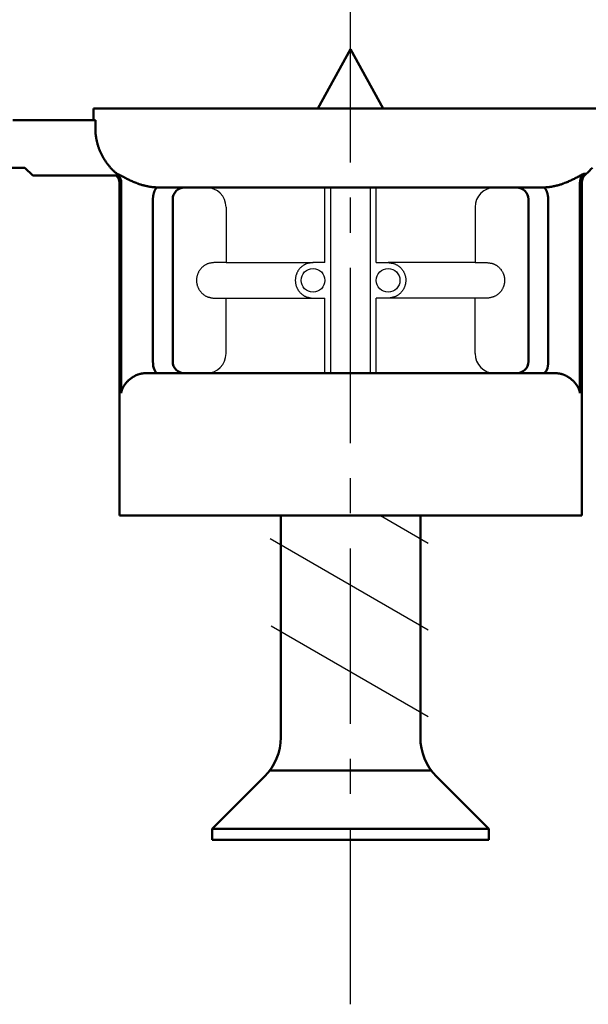
# Model space of a CAD drawing. Units: millimetres. Extents: x 54 to 187, y 20 to 262.
# Drawn here: x 113 to 128, y 211 to 236 of the extents above; entities that cross this region are included whole.
import ezdxf

# ---------------------------------------------------------------- set-up
doc = ezdxf.new("R2010")
doc.units = ezdxf.units.MM
doc.header["$LTSCALE"] = 0.139713
doc.linetypes.add('CENTER', pattern=[50.8, 31.75, -6.35, 6.35, -6.35])
doc.linetypes.add('HIDDEN', pattern=[9.525, 6.35, -3.175])
doc.layers.add('NoLayerName_001', color=7, linetype='Continuous')

msp = doc.modelspace()

# ---------------------------------------------------------------- linework, layer by layer
at = {"layer": 'NoLayerName_001', "color": 3, "linetype": 'CENTER', "lineweight": 25}
msp.add_line((121.766, 211.345), (121.766, 261.958), dxfattribs=at)
at = {"layer": 'NoLayerName_001', "color": 4, "linetype": 'Continuous', "lineweight": 50}
for p, q in [((120.938, 234.008), (121.766, 235.508)), ((121.766, 235.508), (122.593, 234.008)), ((120.001, 223.708), (120.001, 218.558)), ((123.531, 223.708), (123.531, 218.558)), ((120.001, 218.096), (120.001, 218.558)), ((123.531, 218.096), (123.531, 218.558)), ((119.722, 217.258), (123.809, 217.258)), ((119.591, 217.106), (118.266, 215.781)), ((123.941, 217.106), (125.266, 215.781)), ((118.266, 215.508), (118.266, 215.781)), ((118.266, 215.781), (125.266, 215.781)), ((125.266, 215.508), (125.266, 215.781)), ((118.266, 215.508), (125.266, 215.508))]:
    msp.add_line(p, q, dxfattribs=at)
at = {"layer": 'NoLayerName_001', "color": 7, "linetype": 'Continuous', "lineweight": 25}
for p, q in [((115.266, 234.008), (115.266, 233.708)), ((115.309, 233.508), (115.309, 233.708)), ((115.855, 232.354), (115.855, 232.354)), ((115.962, 226.808), (115.962, 232.123)), ((116.89, 227.308), (116.89, 227.308))]:
    msp.add_line(p, q, dxfattribs=at)
at = {"layer": 'NoLayerName_001', "color": 21, "linetype": 'Continuous', "lineweight": 50}
for p, q in [((115.266, 234.008), (115.266, 233.708)), ((128.266, 234.008), (115.266, 234.008)), ((127.676, 232.354), (127.724, 232.354)), ((126.594, 232.008), (116.938, 232.008))]:
    msp.add_line(p, q, dxfattribs=at)
at = {"layer": 'NoLayerName_001', "color": 7, "linetype": 'Continuous', "lineweight": 50}
for p, q in [((115.309, 233.708), (113.222, 233.708)), ((115.309, 233.508), (115.309, 233.708)), ((112.837, 232.508), (113.524, 232.508)), ((113.524, 232.508), (113.725, 232.308)), ((115.9, 232.308), (113.725, 232.308)), ((115.916, 232.123), (115.916, 223.708)), ((127.616, 223.708), (127.616, 232.123)), ((117.566, 227.308), (125.966, 227.308)), ((125.966, 227.308), (126.955, 227.308)), ((127.616, 223.708), (115.916, 223.708))]:
    msp.add_line(p, q, dxfattribs=at)
at = {"layer": 'NoLayerName_001', "color": 140, "linetype": 'Continuous', "lineweight": 50}
for p, q in [((115.962, 232.123), (115.962, 226.808)), ((127.569, 232.123), (127.569, 226.808)), ((116.766, 227.608), (116.766, 231.708)), ((117.266, 231.708), (117.266, 227.608)), ((126.266, 231.708), (126.266, 227.608)), ((126.766, 227.608), (126.766, 231.708)), ((116.89, 227.308), (116.576, 227.308)), ((116.89, 227.308), (117.566, 227.308))]:
    msp.add_line(p, q, dxfattribs=at)
at = {"layer": 'NoLayerName_001', "color": 7, "linetype": 'HIDDEN', "lineweight": 25}
for p, q in [((116.938, 232.008), (116.904, 232.008)), ((126.627, 232.008), (126.594, 232.008))]:
    msp.add_line(p, q, dxfattribs=at)
at = {"layer": 'NoLayerName_001', "color": 190, "linetype": 'Continuous', "lineweight": 25}
for p, q in [((121.116, 230.108), (121.116, 232.008)), ((121.266, 227.308), (121.266, 232.008)), ((122.266, 227.308), (122.266, 232.008)), ((122.415, 230.108), (122.415, 232.008)), ((118.616, 231.508), (118.616, 230.108)), ((124.915, 231.508), (124.915, 230.108)), ((118.616, 230.108), (118.317, 230.108)), ((118.616, 230.108), (120.817, 230.108)), ((121.116, 230.108), (120.817, 230.108)), ((122.415, 230.108), (122.714, 230.108)), ((124.915, 230.108), (122.714, 230.108)), ((124.915, 230.108), (125.214, 230.108)), ((118.288, 229.209), (118.616, 229.209)), ((118.616, 227.808), (118.616, 229.209)), ((118.616, 229.209), (120.788, 229.209)), ((120.788, 229.209), (121.116, 229.209)), ((121.116, 227.308), (121.116, 229.209)), ((122.743, 229.209), (122.415, 229.209)), ((122.415, 227.308), (122.415, 229.209)), ((124.915, 229.209), (122.743, 229.209)), ((125.243, 229.209), (124.915, 229.209)), ((124.915, 227.808), (124.915, 229.209))]:
    msp.add_line(p, q, dxfattribs=at)
at = {"layer": 'NoLayerName_001', "color": 4, "linetype": 'Continuous', "lineweight": 25}
for p, q in [((122.524, 223.708), (123.726, 223.014)), ((119.728, 223.128), (123.726, 220.82)), ((119.76, 220.916), (123.726, 218.626))]:
    msp.add_line(p, q, dxfattribs=at)
at = {"layer": 'NoLayerName_001', "color": 190, "linetype": 'Continuous', "lineweight": 25}
for centre in [(120.816, 229.658), (122.716, 229.658)]:
    msp.add_circle(centre, 0.3, dxfattribs=at)
at = {"layer": 'NoLayerName_001', "color": 21, "linetype": 'Continuous', "lineweight": 50}
for centre, radius, start, end in [((126.766, 233.508), 1.5, 309.709, 318.1897), ((115.661, 232.124), 0.302, 359.9762, 37.7518), ((127.87, 232.124), 0.302, 142.2482, 180.0238)]:
    msp.add_arc(centre, radius, start, end, dxfattribs=at)
at = {"layer": 'NoLayerName_001', "color": 7, "linetype": 'Continuous', "lineweight": 50}
for centre, start, end in [((115.616, 232.123), 0, 38.0096), ((127.916, 232.123), 129.709, 180)]:
    msp.add_arc(centre, 0.3, start, end, dxfattribs=at)
at = {"layer": 'NoLayerName_001', "color": 7, "linetype": 'Continuous', "lineweight": 25}
msp.add_arc((115.663, 232.125), 0.299, 47.0407, 50.0643, dxfattribs=at)
at = {"layer": 'NoLayerName_001', "color": 140, "linetype": 'Continuous', "lineweight": 50}
for centre, start, end in [((117.566, 231.708), 90, 180), ((125.966, 231.708), 0, 90), ((117.566, 227.608), 180, 270), ((125.966, 227.608), 270, 0)]:
    msp.add_arc(centre, 0.3, start, end, dxfattribs=at)
at = {"layer": 'NoLayerName_001', "color": 190, "linetype": 'Continuous', "lineweight": 25}
for centre, start, end in [((118.116, 231.508), 0, 90), ((125.415, 231.508), 90, 180), ((118.116, 227.808), 270, 0), ((125.415, 227.808), 180, 270)]:
    msp.add_arc(centre, 0.5, start, end, dxfattribs=at)
at = {"layer": 'NoLayerName_001', "color": 4, "linetype": 'Continuous', "lineweight": 50}
for centre, start, end in [((118.601, 218.096), 315, 0), ((124.931, 218.096), 180, 225)]:
    msp.add_arc(centre, 1.4, start, end, dxfattribs=at)
at = {"layer": 'NoLayerName_001', "color": 7, "linetype": 'Continuous', "lineweight": 25}
for centre, major_axis, start_param, end_param in [((117.19, 231.708), (0.424, 0), 3.115989, 3.141593), ((126.341, 231.708), (-0.424, 0), 3.141593, 3.167196)]:
    msp.add_ellipse(centre, major_axis=major_axis, ratio=0.707107, start_param=start_param, end_param=end_param, dxfattribs=at)
at = {"layer": 'NoLayerName_001', "color": 140, "linetype": 'Continuous', "lineweight": 50}
for centre, start_param, end_param in [((116.89, 227.608), 4.712389, 6.283185), ((126.641, 227.608), 0, 1.570796)]:
    msp.add_ellipse(centre, major_axis=(0, -0.3), ratio=0.414214, start_param=start_param, end_param=end_param, dxfattribs=at)
at = {"layer": 'NoLayerName_001', "color": 7, "linetype": 'Continuous', "lineweight": 50}
for points, knots in [([(115.855, 232.354), (115.845, 232.362), (115.826, 232.378), (115.798, 232.403), (115.77, 232.429), (115.743, 232.455), (115.717, 232.483), (115.692, 232.51), (115.667, 232.539), (115.643, 232.568), (115.62, 232.597), (115.597, 232.627), (115.575, 232.658), (115.554, 232.689), (115.534, 232.721), (115.514, 232.753), (115.495, 232.786), (115.478, 232.819), (115.461, 232.853), (115.445, 232.887), (115.429, 232.921), (115.415, 232.956), (115.401, 232.991), (115.389, 233.027), (115.377, 233.063), (115.366, 233.099), (115.356, 233.136), (115.347, 233.172), (115.339, 233.209), (115.332, 233.246), (115.326, 233.283), (115.321, 233.32), (115.316, 233.357), (115.313, 233.395), (115.311, 233.433), (115.309, 233.47), (115.309, 233.496), (115.309, 233.508)], [0, 0, 0, 0, 0.037567, 0.075163, 0.112785, 0.150429, 0.188092, 0.225771, 0.263461, 0.301158, 0.338858, 0.376557, 0.414251, 0.451935, 0.489607, 0.527262, 0.564897, 0.60251, 0.640096, 0.677676, 0.715359, 0.753135, 0.790975, 0.828847, 0.86672, 0.904562, 0.942344, 0.980034, 1.017625, 1.055167, 1.092687, 1.130209, 1.167756, 1.205353, 1.243024, 1.280794, 1.318687, 1.318687, 1.318687, 1.318687]), ([(115.867, 232.344), (115.866, 232.344), (115.866, 232.345), (115.865, 232.345), (115.864, 232.346), (115.863, 232.347), (115.863, 232.347), (115.862, 232.348), (115.861, 232.349), (115.86, 232.349), (115.859, 232.35), (115.859, 232.351), (115.858, 232.351), (115.857, 232.352), (115.856, 232.353), (115.855, 232.354), (115.855, 232.354), (115.855, 232.354)], [0, 0, 0, 0, 0.00105996, 0.00211997, 0.00318001, 0.00424008, 0.00530018, 0.00636029, 0.00742041, 0.00848053, 0.00954065, 0.01060076, 0.01166086, 0.01272093, 0.01378097, 0.01484098, 0.01590094, 0.01590094, 0.01590094, 0.01590094]), ([(115.9, 232.308), (115.899, 232.309), (115.898, 232.311), (115.896, 232.313), (115.894, 232.316), (115.891, 232.318), (115.889, 232.321), (115.887, 232.323), (115.885, 232.325), (115.883, 232.328), (115.881, 232.33), (115.878, 232.332), (115.876, 232.335), (115.874, 232.337), (115.871, 232.339), (115.869, 232.342), (115.867, 232.343), (115.867, 232.344)], [0, 0, 0, 0, 0.00322804, 0.0064567, 0.00968633, 0.01291732, 0.01615004, 0.01938486, 0.02262218, 0.02586236, 0.02910581, 0.0323529, 0.03560402, 0.03885956, 0.04211993, 0.0453855, 0.04865668, 0.04865668, 0.04865668, 0.04865668]), ([(126.955, 227.308), (126.96, 227.308), (126.969, 227.308), (126.983, 227.308), (126.997, 227.307), (127.011, 227.306), (127.025, 227.304), (127.038, 227.302), (127.052, 227.3), (127.066, 227.297), (127.079, 227.295), (127.093, 227.291), (127.106, 227.288), (127.12, 227.284), (127.133, 227.28), (127.146, 227.275), (127.155, 227.272), (127.159, 227.27)], [0, 0, 0, 0, 0.0140273, 0.0280025, 0.0419335, 0.0558285, 0.0696957, 0.0835435, 0.0973806, 0.1112155, 0.1250571, 0.1389142, 0.1527958, 0.1667109, 0.1806685, 0.1946777, 0.2087475, 0.2087475, 0.2087475, 0.2087475]), ([(127.159, 227.27), (127.167, 227.267), (127.182, 227.261), (127.204, 227.251), (127.225, 227.24), (127.245, 227.229), (127.265, 227.218), (127.283, 227.206), (127.301, 227.194), (127.319, 227.182), (127.335, 227.169), (127.351, 227.156), (127.367, 227.143), (127.381, 227.13), (127.395, 227.117), (127.409, 227.103), (127.422, 227.09), (127.434, 227.076), (127.446, 227.063), (127.457, 227.049), (127.467, 227.035), (127.478, 227.021), (127.487, 227.007), (127.496, 226.993), (127.505, 226.979), (127.513, 226.965), (127.52, 226.951), (127.527, 226.937), (127.534, 226.922), (127.54, 226.908), (127.546, 226.894), (127.551, 226.88), (127.555, 226.865), (127.559, 226.851), (127.563, 226.837), (127.566, 226.822), (127.568, 226.813), (127.569, 226.808)], [0, 0, 0, 0, 0.0244971, 0.0485142, 0.0720659, 0.095163, 0.1178117, 0.1400148, 0.1617711, 0.1830757, 0.2039227, 0.2243584, 0.244414, 0.2641014, 0.2834315, 0.3024142, 0.3210585, 0.3393721, 0.3573622, 0.3750405, 0.3924496, 0.409605, 0.4265163, 0.4431935, 0.4596463, 0.4758846, 0.4919182, 0.5077569, 0.5234104, 0.5388887, 0.5542014, 0.5693582, 0.5843688, 0.5992427, 0.6139893, 0.6286181, 0.6431382, 0.6431382, 0.6431382, 0.6431382])]:
    msp.add_open_spline(points, degree=3, knots=knots, dxfattribs=at)
at = {"layer": 'NoLayerName_001', "color": 21, "linetype": 'Continuous', "lineweight": 50}
for points, knots in [([(115.855, 232.354), (115.858, 232.354), (115.866, 232.352), (115.88, 232.346), (115.898, 232.338), (115.92, 232.327), (115.969, 232.301), (116.023, 232.271), (116.084, 232.24), (116.125, 232.218), (116.169, 232.197), (116.216, 232.175), (116.264, 232.153), (116.315, 232.132), (116.349, 232.118), (116.366, 232.112)], [0, 0, 0, 0, 0.0096076, 0.0245166, 0.044591, 0.0695393, 0.0990276, 0.2112288, 0.2553657, 0.3022888, 0.351656, 0.4031316, 0.4563885, 0.5111092, 0.5669883, 0.5669883, 0.5669883, 0.5669883]), ([(127.165, 232.112), (127.182, 232.118), (127.216, 232.132), (127.266, 232.153), (127.315, 232.175), (127.361, 232.197), (127.406, 232.218), (127.447, 232.239), (127.486, 232.26), (127.532, 232.284), (127.574, 232.307), (127.611, 232.327), (127.633, 232.338), (127.651, 232.346), (127.665, 232.352), (127.673, 232.354), (127.676, 232.354)], [0, 0, 0, 0, 0.0557197, 0.1103272, 0.1635116, 0.2149499, 0.2643096, 0.3112496, 0.3554224, 0.3964753, 0.4677926, 0.4973398, 0.5223395, 0.5424525, 0.5573815, 0.5669844, 0.5669844, 0.5669844, 0.5669844]), ([(127.676, 232.354), (127.673, 232.354), (127.665, 232.352), (127.651, 232.346), (127.633, 232.338), (127.611, 232.327), (127.562, 232.301), (127.508, 232.271), (127.448, 232.24), (127.406, 232.218), (127.362, 232.197), (127.315, 232.175), (127.267, 232.153), (127.216, 232.132), (127.182, 232.118), (127.165, 232.112)], [0, 0, 0, 0, 0.0096076, 0.0245166, 0.044591, 0.0695393, 0.0990276, 0.2112288, 0.2553657, 0.3022888, 0.351656, 0.4031316, 0.4563885, 0.5111092, 0.5669883, 0.5669883, 0.5669883, 0.5669883]), ([(127.631, 232.308), (127.632, 232.309), (127.633, 232.311), (127.635, 232.313), (127.638, 232.316), (127.64, 232.318), (127.642, 232.321), (127.644, 232.323), (127.646, 232.325), (127.648, 232.328), (127.651, 232.33), (127.653, 232.332), (127.655, 232.335), (127.657, 232.337), (127.66, 232.339), (127.662, 232.342), (127.664, 232.343), (127.665, 232.344)], [0, 0, 0, 0, 0.00322804, 0.0064567, 0.00968633, 0.01291732, 0.01615004, 0.01938486, 0.02262218, 0.02586236, 0.02910581, 0.0323529, 0.03560402, 0.03885956, 0.04211993, 0.0453855, 0.04865668, 0.04865668, 0.04865668, 0.04865668]), ([(127.665, 232.344), (127.665, 232.344), (127.665, 232.345), (127.666, 232.345), (127.667, 232.346), (127.668, 232.347), (127.668, 232.347), (127.669, 232.348), (127.67, 232.349), (127.671, 232.349), (127.672, 232.35), (127.672, 232.351), (127.673, 232.351), (127.674, 232.352), (127.675, 232.353), (127.676, 232.354), (127.676, 232.354), (127.677, 232.354)], [0, 0, 0, 0, 0.00105996, 0.00211997, 0.00318001, 0.00424008, 0.00530018, 0.00636029, 0.00742041, 0.00848053, 0.00954065, 0.01060076, 0.01166086, 0.01272093, 0.01378097, 0.01484098, 0.01590094, 0.01590094, 0.01590094, 0.01590094]), ([(116.366, 232.112), (116.379, 232.107), (116.403, 232.098), (116.44, 232.086), (116.477, 232.074), (116.515, 232.064), (116.552, 232.054), (116.59, 232.045), (116.628, 232.037), (116.666, 232.031), (116.705, 232.025), (116.743, 232.019), (116.782, 232.015), (116.821, 232.012), (116.86, 232.01), (116.899, 232.008), (116.925, 232.008), (116.938, 232.008)], [0, 0, 0, 0, 0.0390671, 0.0780641, 0.1170024, 0.1558932, 0.1947475, 0.2335759, 0.272389, 0.3111971, 0.3500101, 0.3888379, 0.4276901, 0.4665762, 0.5055053, 0.5444864, 0.5835285, 0.5835285, 0.5835285, 0.5835285]), ([(126.594, 232.008), (126.607, 232.008), (126.633, 232.008), (126.672, 232.01), (126.711, 232.012), (126.75, 232.015), (126.788, 232.019), (126.827, 232.024), (126.865, 232.03), (126.903, 232.037), (126.941, 232.045), (126.979, 232.054), (127.016, 232.063), (127.054, 232.074), (127.091, 232.086), (127.128, 232.098), (127.152, 232.107), (127.165, 232.112)], [0, 0, 0, 0, 0.0392307, 0.0783196, 0.1172877, 0.1561563, 0.1949471, 0.2336822, 0.2723839, 0.3110749, 0.3497782, 0.3885169, 0.4273143, 0.4661937, 0.5051787, 0.5442928, 0.5835596, 0.5835596, 0.5835596, 0.5835596])]:
    msp.add_open_spline(points, degree=3, knots=knots, dxfattribs=at)
at = {"layer": 'NoLayerName_001', "color": 7, "linetype": 'Continuous', "lineweight": 25}
for points, knots in [([(116.766, 231.716), (116.766, 231.719), (116.766, 231.725), (116.767, 231.733), (116.767, 231.742), (116.768, 231.751), (116.769, 231.759), (116.77, 231.768), (116.771, 231.776), (116.772, 231.785), (116.773, 231.793), (116.774, 231.801), (116.775, 231.809), (116.777, 231.818), (116.778, 231.825), (116.78, 231.833), (116.782, 231.841), (116.784, 231.849), (116.785, 231.856), (116.787, 231.864), (116.789, 231.871), (116.792, 231.878), (116.794, 231.885), (116.796, 231.892), (116.798, 231.898), (116.801, 231.905), (116.803, 231.911), (116.805, 231.917), (116.808, 231.923), (116.811, 231.929), (116.813, 231.934), (116.816, 231.94), (116.819, 231.945), (116.822, 231.95), (116.824, 231.955), (116.827, 231.959), (116.83, 231.964), (116.833, 231.968), (116.836, 231.972), (116.839, 231.976), (116.841, 231.978), (116.842, 231.979)], [0, 0, 0, 0, 0.0087713, 0.0175159, 0.0262288, 0.0349052, 0.0435399, 0.0521281, 0.0606646, 0.0691443, 0.0775623, 0.0859132, 0.0941921, 0.1023938, 0.1105131, 0.1185449, 0.1264842, 0.1343258, 0.1420646, 0.1496956, 0.1572139, 0.1646145, 0.1718925, 0.1790431, 0.1860617, 0.1929436, 0.1996844, 0.2062797, 0.2127254, 0.2190193, 0.2251699, 0.2311782, 0.2370439, 0.2427668, 0.2483467, 0.2537839, 0.2590787, 0.2642318, 0.2692443, 0.2741175, 0.2788531, 0.2788531, 0.2788531, 0.2788531]), ([(116.842, 231.979), (116.843, 231.981), (116.845, 231.983), (116.849, 231.986), (116.852, 231.989), (116.855, 231.992), (116.858, 231.994), (116.862, 231.997), (116.865, 231.999), (116.868, 232.001), (116.872, 232.002), (116.875, 232.004), (116.879, 232.005), (116.883, 232.006), (116.887, 232.007), (116.892, 232.008), (116.898, 232.008), (116.902, 232.008), (116.904, 232.008)], [0, 0, 0, 0, 0.00460038, 0.00906823, 0.01341162, 0.01764846, 0.02178886, 0.0258437, 0.02982512, 0.03374661, 0.0376229, 0.04147246, 0.04534971, 0.0493318, 0.05349071, 0.05803771, 0.06358205, 0.07077935, 0.07077935, 0.07077935, 0.07077935]), ([(126.765, 231.716), (126.765, 231.719), (126.765, 231.725), (126.765, 231.733), (126.764, 231.742), (126.763, 231.751), (126.763, 231.759), (126.762, 231.768), (126.761, 231.776), (126.76, 231.785), (126.758, 231.793), (126.757, 231.801), (126.756, 231.809), (126.754, 231.818), (126.753, 231.825), (126.751, 231.833), (126.749, 231.841), (126.748, 231.849), (126.746, 231.856), (126.744, 231.864), (126.742, 231.871), (126.74, 231.878), (126.737, 231.885), (126.735, 231.892), (126.733, 231.898), (126.731, 231.905), (126.728, 231.911), (126.726, 231.917), (126.723, 231.923), (126.721, 231.929), (126.718, 231.934), (126.715, 231.94), (126.712, 231.945), (126.71, 231.95), (126.707, 231.955), (126.704, 231.959), (126.701, 231.964), (126.698, 231.968), (126.695, 231.972), (126.692, 231.976), (126.69, 231.978), (126.689, 231.979)], [0, 0, 0, 0, 0.0087713, 0.0175159, 0.0262288, 0.0349052, 0.0435399, 0.0521281, 0.0606646, 0.0691443, 0.0775623, 0.0859132, 0.0941921, 0.1023938, 0.1105131, 0.1185449, 0.1264842, 0.1343258, 0.1420646, 0.1496956, 0.1572139, 0.1646145, 0.1718925, 0.1790431, 0.1860617, 0.1929436, 0.1996844, 0.2062797, 0.2127254, 0.2190193, 0.2251699, 0.2311782, 0.2370439, 0.2427668, 0.2483467, 0.2537839, 0.2590787, 0.2642318, 0.2692443, 0.2741175, 0.2788531, 0.2788531, 0.2788531, 0.2788531])]:
    msp.add_open_spline(points, degree=3, knots=knots, dxfattribs=at)
at = {"layer": 'NoLayerName_001', "color": 140, "linetype": 'Continuous', "lineweight": 50}
for points, knots in [([(116.766, 231.716), (116.766, 231.719), (116.766, 231.725), (116.767, 231.733), (116.767, 231.742), (116.768, 231.751), (116.769, 231.759), (116.77, 231.768), (116.771, 231.776), (116.772, 231.785), (116.773, 231.793), (116.774, 231.801), (116.775, 231.809), (116.777, 231.818), (116.778, 231.825), (116.78, 231.833), (116.782, 231.841), (116.784, 231.849), (116.785, 231.856), (116.787, 231.864), (116.789, 231.871), (116.792, 231.878), (116.794, 231.885), (116.796, 231.892), (116.798, 231.898), (116.801, 231.905), (116.803, 231.911), (116.805, 231.917), (116.808, 231.923), (116.811, 231.929), (116.813, 231.934), (116.816, 231.94), (116.819, 231.945), (116.822, 231.95), (116.824, 231.955), (116.827, 231.959), (116.83, 231.964), (116.833, 231.968), (116.836, 231.972), (116.839, 231.976), (116.841, 231.978), (116.842, 231.979)], [0, 0, 0, 0, 0.0087713, 0.0175159, 0.0262288, 0.0349052, 0.0435399, 0.0521281, 0.0606646, 0.0691443, 0.0775623, 0.0859132, 0.0941921, 0.1023938, 0.1105131, 0.1185449, 0.1264842, 0.1343258, 0.1420646, 0.1496956, 0.1572139, 0.1646145, 0.1718925, 0.1790431, 0.1860617, 0.1929436, 0.1996844, 0.2062797, 0.2127254, 0.2190193, 0.2251699, 0.2311782, 0.2370439, 0.2427668, 0.2483467, 0.2537839, 0.2590787, 0.2642318, 0.2692443, 0.2741175, 0.2788531, 0.2788531, 0.2788531, 0.2788531]), ([(126.765, 231.716), (126.765, 231.719), (126.765, 231.725), (126.765, 231.733), (126.764, 231.742), (126.763, 231.751), (126.763, 231.759), (126.762, 231.768), (126.761, 231.776), (126.76, 231.785), (126.758, 231.793), (126.757, 231.801), (126.756, 231.809), (126.754, 231.818), (126.753, 231.825), (126.751, 231.833), (126.749, 231.841), (126.748, 231.849), (126.746, 231.856), (126.744, 231.864), (126.742, 231.871), (126.74, 231.878), (126.737, 231.885), (126.735, 231.892), (126.733, 231.898), (126.731, 231.905), (126.728, 231.911), (126.726, 231.917), (126.723, 231.923), (126.721, 231.929), (126.718, 231.934), (126.715, 231.94), (126.712, 231.945), (126.71, 231.95), (126.707, 231.955), (126.704, 231.959), (126.701, 231.964), (126.698, 231.968), (126.695, 231.972), (126.692, 231.976), (126.69, 231.978), (126.689, 231.979)], [0, 0, 0, 0, 0.0087713, 0.0175159, 0.0262288, 0.0349052, 0.0435399, 0.0521281, 0.0606646, 0.0691443, 0.0775623, 0.0859132, 0.0941921, 0.1023938, 0.1105131, 0.1185449, 0.1264842, 0.1343258, 0.1420646, 0.1496956, 0.1572139, 0.1646145, 0.1718925, 0.1790431, 0.1860617, 0.1929436, 0.1996844, 0.2062797, 0.2127254, 0.2190193, 0.2251699, 0.2311782, 0.2370439, 0.2427668, 0.2483467, 0.2537839, 0.2590787, 0.2642318, 0.2692443, 0.2741175, 0.2788531, 0.2788531, 0.2788531, 0.2788531]), ([(116.372, 227.27), (116.364, 227.267), (116.349, 227.261), (116.328, 227.251), (116.306, 227.24), (116.286, 227.229), (116.267, 227.218), (116.248, 227.206), (116.23, 227.194), (116.212, 227.182), (116.196, 227.169), (116.18, 227.156), (116.164, 227.143), (116.15, 227.13), (116.136, 227.117), (116.122, 227.103), (116.109, 227.09), (116.097, 227.076), (116.085, 227.063), (116.074, 227.049), (116.064, 227.035), (116.054, 227.021), (116.044, 227.007), (116.035, 226.993), (116.026, 226.979), (116.018, 226.965), (116.011, 226.951), (116.004, 226.937), (115.997, 226.922), (115.991, 226.908), (115.986, 226.894), (115.981, 226.88), (115.976, 226.865), (115.972, 226.851), (115.968, 226.837), (115.965, 226.822), (115.963, 226.813), (115.962, 226.808)], [0, 0, 0, 0, 0.0244971, 0.0485142, 0.0720659, 0.095163, 0.1178117, 0.1400148, 0.1617711, 0.1830757, 0.2039227, 0.2243584, 0.244414, 0.2641014, 0.2834315, 0.3024142, 0.3210585, 0.3393721, 0.3573622, 0.3750405, 0.3924496, 0.409605, 0.4265163, 0.4431935, 0.4596463, 0.4758846, 0.4919182, 0.5077569, 0.5234104, 0.5388887, 0.5542014, 0.5693582, 0.5843688, 0.5992427, 0.6139893, 0.6286181, 0.6431382, 0.6431382, 0.6431382, 0.6431382]), ([(116.576, 227.308), (116.571, 227.308), (116.562, 227.308), (116.548, 227.308), (116.534, 227.307), (116.52, 227.306), (116.506, 227.304), (116.493, 227.302), (116.479, 227.3), (116.465, 227.297), (116.452, 227.295), (116.438, 227.291), (116.425, 227.288), (116.412, 227.284), (116.398, 227.28), (116.385, 227.275), (116.376, 227.272), (116.372, 227.27)], [0, 0, 0, 0, 0.0140273, 0.0280025, 0.0419335, 0.0558285, 0.0696957, 0.0835435, 0.0973806, 0.1112155, 0.1250571, 0.1389142, 0.1527958, 0.1667109, 0.1806685, 0.1946777, 0.2087475, 0.2087475, 0.2087475, 0.2087475])]:
    msp.add_open_spline(points, degree=3, knots=knots, dxfattribs=at)
at = {"layer": 'NoLayerName_001', "color": 190, "linetype": 'Continuous', "lineweight": 25}
for points, knots in [([(118.317, 230.108), (118.317, 230.117), (118.285, 230.1), (118.263, 230.103), (118.234, 230.097), (118.208, 230.092), (118.181, 230.086), (118.155, 230.078), (118.129, 230.068), (118.104, 230.055), (118.08, 230.042), (118.057, 230.026), (118.035, 230.009), (118.014, 229.991), (117.994, 229.972), (117.976, 229.951), (117.959, 229.929), (117.943, 229.907), (117.928, 229.883), (117.915, 229.859), (117.904, 229.834), (117.894, 229.808), (117.885, 229.782), (117.878, 229.755), (117.873, 229.728), (117.87, 229.7), (117.868, 229.673), (117.868, 229.645), (117.87, 229.617), (117.873, 229.59), (117.878, 229.563), (117.885, 229.536), (117.893, 229.509), (117.903, 229.484), (117.915, 229.458), (117.928, 229.434), (117.942, 229.41), (117.958, 229.388), (117.975, 229.366), (117.994, 229.345), (118.007, 229.332), (118.014, 229.326)], [0, 0, 0, 0, 0.027804, 0.055547, 0.083181, 0.110681, 0.138062, 0.16539, 0.192781, 0.220301, 0.247947, 0.275696, 0.303509, 0.331335, 0.359116, 0.386827, 0.414484, 0.442106, 0.469709, 0.497309, 0.524923, 0.552562, 0.580217, 0.607878, 0.635537, 0.663189, 0.690834, 0.71848, 0.746131, 0.773788, 0.801448, 0.829103, 0.856743, 0.88436, 0.911962, 0.939565, 0.967187, 0.994842, 1.02255, 1.050326, 1.078149, 1.078149, 1.078149, 1.078149]), ([(120.817, 230.108), (120.817, 230.117), (120.785, 230.1), (120.763, 230.103), (120.734, 230.097), (120.708, 230.092), (120.681, 230.086), (120.655, 230.078), (120.629, 230.068), (120.604, 230.055), (120.58, 230.042), (120.557, 230.026), (120.535, 230.009), (120.514, 229.991), (120.494, 229.972), (120.476, 229.951), (120.459, 229.929), (120.443, 229.907), (120.428, 229.883), (120.415, 229.859), (120.404, 229.834), (120.394, 229.808), (120.385, 229.782), (120.378, 229.755), (120.373, 229.728), (120.37, 229.7), (120.368, 229.673), (120.368, 229.645), (120.37, 229.617), (120.373, 229.59), (120.378, 229.563), (120.385, 229.536), (120.393, 229.509), (120.403, 229.484), (120.415, 229.458), (120.428, 229.434), (120.442, 229.41), (120.458, 229.388), (120.475, 229.366), (120.494, 229.345), (120.507, 229.332), (120.514, 229.326)], [0, 0, 0, 0, 0.027804, 0.055547, 0.083181, 0.110681, 0.138062, 0.16539, 0.192781, 0.220301, 0.247947, 0.275696, 0.303509, 0.331335, 0.359116, 0.386827, 0.414484, 0.442106, 0.469709, 0.497309, 0.524923, 0.552562, 0.580217, 0.607878, 0.635537, 0.663189, 0.690834, 0.71848, 0.746131, 0.773788, 0.801448, 0.829103, 0.856743, 0.88436, 0.911962, 0.939565, 0.967187, 0.994842, 1.02255, 1.050326, 1.078149, 1.078149, 1.078149, 1.078149]), ([(122.714, 230.108), (122.714, 230.117), (122.746, 230.1), (122.768, 230.103), (122.797, 230.097), (122.824, 230.092), (122.85, 230.086), (122.877, 230.078), (122.902, 230.068), (122.927, 230.055), (122.951, 230.042), (122.974, 230.026), (122.996, 230.009), (123.017, 229.991), (123.037, 229.972), (123.055, 229.951), (123.072, 229.929), (123.088, 229.907), (123.103, 229.883), (123.116, 229.859), (123.127, 229.834), (123.138, 229.808), (123.146, 229.782), (123.153, 229.755), (123.158, 229.728), (123.162, 229.7), (123.163, 229.673), (123.163, 229.645), (123.161, 229.617), (123.158, 229.59), (123.153, 229.563), (123.146, 229.536), (123.138, 229.509), (123.128, 229.484), (123.116, 229.458), (123.103, 229.434), (123.089, 229.41), (123.073, 229.388), (123.056, 229.366), (123.038, 229.345), (123.024, 229.332), (123.017, 229.326)], [0, 0, 0, 0, 0.027804, 0.055547, 0.083181, 0.110681, 0.138062, 0.16539, 0.192781, 0.220301, 0.247947, 0.275696, 0.303509, 0.331335, 0.359116, 0.386827, 0.414484, 0.442106, 0.469709, 0.497309, 0.524923, 0.552562, 0.580217, 0.607878, 0.635537, 0.663189, 0.690834, 0.71848, 0.746131, 0.773788, 0.801448, 0.829103, 0.856743, 0.88436, 0.911962, 0.939565, 0.967187, 0.994842, 1.02255, 1.050326, 1.078149, 1.078149, 1.078149, 1.078149]), ([(125.214, 230.108), (125.214, 230.117), (125.246, 230.1), (125.268, 230.103), (125.297, 230.097), (125.324, 230.092), (125.35, 230.086), (125.377, 230.078), (125.402, 230.068), (125.427, 230.055), (125.451, 230.042), (125.474, 230.026), (125.496, 230.009), (125.517, 229.991), (125.537, 229.972), (125.555, 229.951), (125.572, 229.929), (125.588, 229.907), (125.603, 229.883), (125.616, 229.859), (125.627, 229.834), (125.638, 229.808), (125.646, 229.782), (125.653, 229.755), (125.658, 229.728), (125.662, 229.7), (125.663, 229.673), (125.663, 229.645), (125.661, 229.617), (125.658, 229.59), (125.653, 229.563), (125.646, 229.536), (125.638, 229.509), (125.628, 229.484), (125.616, 229.458), (125.603, 229.434), (125.589, 229.41), (125.573, 229.388), (125.556, 229.366), (125.538, 229.345), (125.524, 229.332), (125.517, 229.326)], [0, 0, 0, 0, 0.027804, 0.055547, 0.083181, 0.110681, 0.138062, 0.16539, 0.192781, 0.220301, 0.247947, 0.275696, 0.303509, 0.331335, 0.359116, 0.386827, 0.414484, 0.442106, 0.469709, 0.497309, 0.524923, 0.552562, 0.580217, 0.607878, 0.635537, 0.663189, 0.690834, 0.71848, 0.746131, 0.773788, 0.801448, 0.829103, 0.856743, 0.88436, 0.911962, 0.939565, 0.967187, 0.994842, 1.02255, 1.050326, 1.078149, 1.078149, 1.078149, 1.078149]), ([(118.014, 229.326), (118.021, 229.32), (118.034, 229.307), (118.056, 229.291), (118.079, 229.275), (118.103, 229.262), (118.128, 229.25), (118.154, 229.24), (118.18, 229.232), (118.206, 229.226), (118.235, 229.218), (118.257, 229.219), (118.288, 229.2), (118.288, 229.209)], [0, 0, 0, 0, 0.0278111, 0.0555592, 0.0832057, 0.1107278, 0.138122, 0.1654513, 0.1928336, 0.2203341, 0.2479667, 0.2757079, 0.3035096, 0.3035096, 0.3035096, 0.3035096]), ([(120.514, 229.326), (120.521, 229.32), (120.534, 229.307), (120.556, 229.291), (120.579, 229.275), (120.603, 229.262), (120.628, 229.25), (120.654, 229.24), (120.68, 229.232), (120.706, 229.226), (120.735, 229.218), (120.757, 229.219), (120.788, 229.2), (120.788, 229.209)], [0, 0, 0, 0, 0.0278111, 0.0555592, 0.0832057, 0.1107278, 0.138122, 0.1654513, 0.1928336, 0.2203341, 0.2479667, 0.2757079, 0.3035096, 0.3035096, 0.3035096, 0.3035096]), ([(123.017, 229.326), (123.011, 229.32), (122.997, 229.307), (122.975, 229.291), (122.952, 229.275), (122.928, 229.262), (122.903, 229.25), (122.877, 229.24), (122.851, 229.232), (122.825, 229.226), (122.796, 229.218), (122.774, 229.219), (122.743, 229.2), (122.743, 229.209)], [0, 0, 0, 0, 0.0278111, 0.0555592, 0.0832057, 0.1107278, 0.138122, 0.1654513, 0.1928336, 0.2203341, 0.2479667, 0.2757079, 0.3035096, 0.3035096, 0.3035096, 0.3035096]), ([(125.517, 229.326), (125.511, 229.32), (125.497, 229.307), (125.475, 229.291), (125.452, 229.275), (125.428, 229.262), (125.403, 229.25), (125.377, 229.24), (125.351, 229.232), (125.325, 229.226), (125.296, 229.218), (125.274, 229.219), (125.243, 229.2), (125.243, 229.209)], [0, 0, 0, 0, 0.0278111, 0.0555592, 0.0832057, 0.1107278, 0.138122, 0.1654513, 0.1928336, 0.2203341, 0.2479667, 0.2757079, 0.3035096, 0.3035096, 0.3035096, 0.3035096])]:
    msp.add_open_spline(points, degree=3, knots=knots, dxfattribs=at)

doc.saveas('drawing.dxf')
